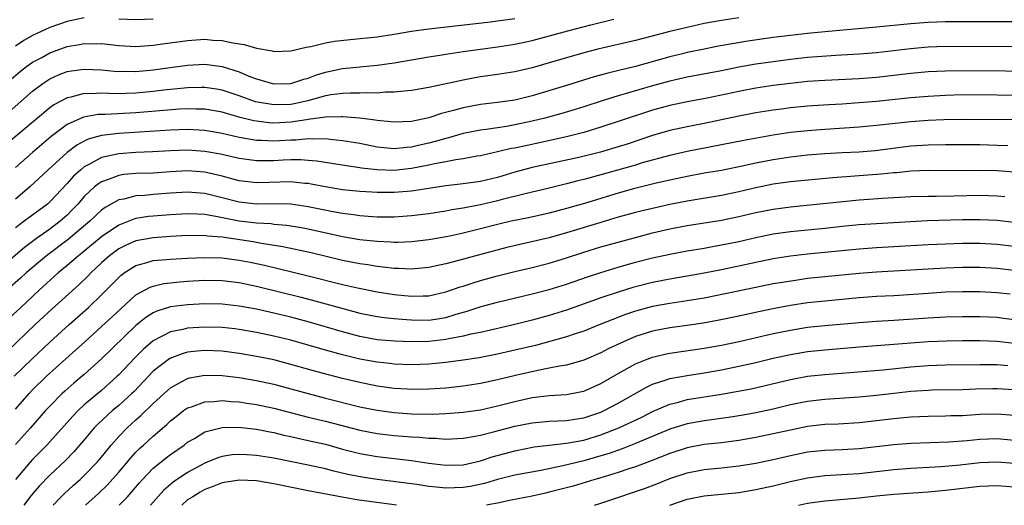
# Model space of a CAD drawing. Units: inches. Extents: x 2598000 to 2601000, y 1518000 to 1521000.
# Drawn here: x 2598619 to 2598734, y 1518000 to 1518056 of the extents above; entities that cross this region are included whole.
import ezdxf

# ---------------------------------------------------------------- set-up
doc = ezdxf.new("R2010")
doc.units = ezdxf.units.IN
doc.header["$MEASUREMENT"] = 0
doc.layers.add('LD25981518_2ft', color=123, linetype='Continuous')

msp = doc.modelspace()

# ---------------------------------------------------------------- linework, layer by layer
at = {"layer": 'LD25981518_2ft'}
for points, elevation in [([(2598703, 1518056.63), (2598701, 1518056.34), (2598699, 1518055.98), (2598697, 1518055.54), (2598695, 1518055.05), (2598691, 1518054.01), (2598686.65, 1518053), (2598685, 1518052.57), (2598683, 1518052.01), (2598681, 1518051.41), (2598679, 1518050.83), (2598677, 1518050.38), (2598675, 1518050.07), (2598673, 1518049.79), (2598672.33, 1518049.67), (2598671, 1518049.42), (2598667, 1518048.55), (2598665, 1518048.19), (2598664.13, 1518048.13), (2598663, 1518047.99), (2598661.99, 1518047.99), (2598661, 1518047.91), (2598659.93, 1518047.93), (2598659, 1518047.89), (2598657.9, 1518047.9), (2598657, 1518047.84), (2598655.68, 1518047.68), (2598655, 1518047.57), (2598652.96, 1518047), (2598651.36, 1518046.64), (2598651, 1518046.58), (2598649, 1518046.52), (2598646.89, 1518046.89), (2598645, 1518047.57), (2598643, 1518048.25), (2598642.36, 1518048.36), (2598641, 1518048.56), (2598640.56, 1518048.56), (2598639, 1518048.51), (2598636.23, 1518048.23), (2598635, 1518048.09), (2598633, 1518047.91), (2598631.85, 1518047.85), (2598631, 1518047.83), (2598629.84, 1518047.84), (2598629, 1518047.88), (2598627.82, 1518047.82), (2598627, 1518047.85), (2598625.44, 1518047.44), (2598625, 1518047.36), (2598623.47, 1518046.53), (2598623, 1518046.19), (2598618, 1518042)], 8944), ([(2598627, 1518056.63), (2598625, 1518056.23), (2598623, 1518055.53), (2598621, 1518054.61), (2598619.98, 1518054.02), (2598619, 1518053.35)], 8950), ([(2598618.29, 1518045.71), (2598621, 1518048.11), (2598622.18, 1518049), (2598622.66, 1518049.34), (2598623, 1518049.54), (2598623.99, 1518050.01), (2598625, 1518050.4), (2598625.51, 1518050.49), (2598627, 1518050.7), (2598629, 1518050.59), (2598630.45, 1518050.45), (2598631, 1518050.41), (2598631.57, 1518050.43), (2598633, 1518050.42), (2598635, 1518050.6), (2598639, 1518051.14), (2598641, 1518051.25), (2598643, 1518050.99), (2598645, 1518050.36), (2598646.12, 1518049.88), (2598647, 1518049.54), (2598648.96, 1518048.96), (2598651, 1518049), (2598652.48, 1518049.52), (2598653, 1518049.65), (2598653.97, 1518050.03), (2598655, 1518050.34), (2598657, 1518050.75), (2598661, 1518051.14), (2598663, 1518051.42), (2598667, 1518052.11), (2598668.29, 1518052.29), (2598669, 1518052.42), (2598671, 1518052.72), (2598672.99, 1518053.01), (2598675, 1518053.27), (2598677, 1518053.57), (2598679, 1518054), (2598683.13, 1518055.13), (2598685.82, 1518055.82), (2598688.48, 1518056.48)], 8946), ([(2598618.49, 1518049.51), (2598619.57, 1518050.43), (2598620.3, 1518051), (2598621, 1518051.5), (2598622.05, 1518052.05), (2598623, 1518052.58), (2598625, 1518053.3), (2598626.45, 1518053.55), (2598627, 1518053.67), (2598628.36, 1518053.64), (2598629, 1518053.65), (2598631, 1518053.42), (2598633, 1518053.32), (2598635, 1518053.46), (2598636.34, 1518053.66), (2598637.86, 1518053.86), (2598639, 1518054.02), (2598641, 1518054.15), (2598641.93, 1518054.07), (2598643, 1518054.03), (2598644.25, 1518053.75), (2598645.56, 1518053.56), (2598647, 1518053.12), (2598648.81, 1518052.81), (2598649, 1518052.75), (2598651, 1518052.82), (2598652.76, 1518053.24), (2598653.32, 1518053.32), (2598655, 1518053.74), (2598656.06, 1518053.94), (2598657.86, 1518054.14), (2598661, 1518054.45), (2598663, 1518054.75), (2598665, 1518055.09), (2598667, 1518055.36), (2598674.18, 1518056.18), (2598675, 1518056.28), (2598677, 1518056.56)], 8948), ([(2598735, 1518056.19), (2598733, 1518056.17), (2598727, 1518056.2), (2598725, 1518056.12), (2598723, 1518055.96), (2598719, 1518055.55), (2598713.01, 1518055.01), (2598711, 1518054.82), (2598709, 1518054.61), (2598707, 1518054.35), (2598704.07, 1518053.93), (2598700.66, 1518053.34), (2598699, 1518053.02), (2598697, 1518052.61), (2598696.48, 1518052.48), (2598695, 1518052.12), (2598691, 1518051.01), (2598687.79, 1518050.21), (2598686.22, 1518049.78), (2598683, 1518048.77), (2598679, 1518047.57), (2598677, 1518047.09), (2598675, 1518046.8), (2598673, 1518046.57), (2598671, 1518046.2), (2598669.87, 1518045.87), (2598668.48, 1518045.52), (2598667, 1518045.02), (2598665, 1518044.61), (2598663, 1518044.53), (2598662.58, 1518044.58), (2598661, 1518044.72), (2598660.77, 1518044.77), (2598658.98, 1518044.98), (2598657, 1518045.14), (2598656.87, 1518045.13), (2598655, 1518045.1), (2598653, 1518044.82), (2598652.8, 1518044.8), (2598651, 1518044.52), (2598649, 1518044.41), (2598648.44, 1518044.44), (2598647, 1518044.62), (2598646.67, 1518044.67), (2598645.08, 1518045.08), (2598643, 1518045.69), (2598641, 1518046.04), (2598639.95, 1518046.05), (2598639, 1518046.09), (2598638.05, 1518046.05), (2598633, 1518045.62), (2598629.42, 1518045.42), (2598629, 1518045.43), (2598628.59, 1518045.41), (2598626.9, 1518045.1), (2598625, 1518044.25), (2598623.13, 1518042.87), (2598620.97, 1518041), (2598619, 1518039.24)], 8942), ([(2598635, 1518056.5), (2598633, 1518056.42), (2598631, 1518056.51)], 8950), ([(2598735, 1518053.26), (2598727, 1518053.32), (2598725, 1518053.25), (2598722.94, 1518053.06), (2598719, 1518052.59), (2598717, 1518052.43), (2598714.27, 1518052.27), (2598712.12, 1518052.12), (2598711, 1518052.02), (2598709, 1518051.81), (2598707, 1518051.55), (2598705, 1518051.26), (2598703, 1518050.9), (2598701, 1518050.5), (2598697, 1518049.74), (2598695, 1518049.3), (2598693, 1518048.75), (2598689.8, 1518047.8), (2598689, 1518047.57), (2598687.15, 1518047), (2598685, 1518046.29), (2598684.01, 1518045.99), (2598682.46, 1518045.54), (2598680.46, 1518045), (2598679, 1518044.63), (2598677, 1518044.2), (2598676.03, 1518044.03), (2598673.68, 1518043.68), (2598673, 1518043.6), (2598671, 1518043.19), (2598669.31, 1518042.69), (2598669, 1518042.63), (2598667.74, 1518042.26), (2598667, 1518042.07), (2598666.11, 1518041.89), (2598665, 1518041.62), (2598664.41, 1518041.59), (2598663, 1518041.43), (2598661, 1518041.63), (2598659, 1518042.03), (2598657, 1518042.36), (2598655.5, 1518042.5), (2598655, 1518042.57), (2598653.46, 1518042.54), (2598653, 1518042.58), (2598651.56, 1518042.44), (2598651, 1518042.44), (2598649, 1518042.32), (2598647.61, 1518042.39), (2598647, 1518042.4), (2598645, 1518042.75), (2598643, 1518043.21), (2598641, 1518043.56), (2598639, 1518043.67), (2598637, 1518043.61), (2598631, 1518043.22), (2598629.01, 1518042.99), (2598627.45, 1518042.55), (2598627, 1518042.33), (2598626.14, 1518041.86), (2598625, 1518041), (2598622.81, 1518039), (2598620.69, 1518037), (2598619, 1518035.57)], 8940), ([(2598739, 1518050.41), (2598729, 1518050.49), (2598727, 1518050.46), (2598725, 1518050.36), (2598723, 1518050.18), (2598719, 1518049.71), (2598717, 1518049.55), (2598713, 1518049.37), (2598711, 1518049.23), (2598709, 1518049.02), (2598707, 1518048.77), (2598705, 1518048.47), (2598703, 1518048.09), (2598699.32, 1518047.32), (2598697, 1518046.89), (2598695, 1518046.47), (2598693, 1518045.92), (2598692.3, 1518045.7), (2598687, 1518043.93), (2598685, 1518043.32), (2598683.14, 1518042.86), (2598679.86, 1518042.14), (2598677, 1518041.52), (2598676.55, 1518041.45), (2598675, 1518041.07), (2598673, 1518040.63), (2598672.57, 1518040.57), (2598671, 1518040.28), (2598670.16, 1518040.16), (2598669, 1518039.92), (2598667.68, 1518039.68), (2598667, 1518039.52), (2598665, 1518039.12), (2598663, 1518038.91), (2598661, 1518038.99), (2598659.19, 1518039.19), (2598659, 1518039.23), (2598657.43, 1518039.43), (2598655.72, 1518039.72), (2598653.99, 1518039.99), (2598653, 1518040.08), (2598652.14, 1518040.14), (2598651, 1518040.13), (2598650.1, 1518040.1), (2598649, 1518040.03), (2598648.02, 1518040.02), (2598647, 1518040.03), (2598646.13, 1518040.13), (2598645, 1518040.3), (2598642.81, 1518040.81), (2598641, 1518041.13), (2598639, 1518041.25), (2598637, 1518041.19), (2598634.93, 1518041.07), (2598633, 1518040.98), (2598631, 1518040.86), (2598630.81, 1518040.81), (2598629, 1518040.43), (2598627.69, 1518039.69), (2598627, 1518039.34), (2598626.58, 1518039), (2598625.75, 1518038.24), (2598625, 1518037.4), (2598623, 1518035.26), (2598622.71, 1518035), (2598620.03, 1518033), (2598619, 1518032.26)], 8938), ([(2598737, 1518047.64), (2598729, 1518047.68), (2598727, 1518047.63), (2598725, 1518047.52), (2598723, 1518047.36), (2598719, 1518046.94), (2598717, 1518046.77), (2598715, 1518046.63), (2598713.45, 1518046.55), (2598711, 1518046.38), (2598709, 1518046.17), (2598707.96, 1518046.04), (2598707, 1518045.91), (2598705, 1518045.59), (2598703, 1518045.22), (2598699, 1518044.38), (2598697, 1518043.98), (2598695, 1518043.54), (2598693, 1518042.97), (2598690.02, 1518041.98), (2598689, 1518041.66), (2598686.95, 1518041.05), (2598684.43, 1518040.43), (2598679, 1518039.24), (2598677, 1518038.71), (2598675, 1518038.11), (2598673, 1518037.63), (2598671, 1518037.35), (2598669, 1518037.13), (2598665, 1518036.52), (2598663, 1518036.35), (2598661, 1518036.35), (2598660.38, 1518036.38), (2598659, 1518036.46), (2598657, 1518036.67), (2598655, 1518037), (2598653.33, 1518037.33), (2598653, 1518037.39), (2598652.59, 1518037.41), (2598651, 1518037.58), (2598648.47, 1518037.53), (2598647, 1518037.48), (2598645, 1518037.71), (2598643, 1518038.23), (2598641, 1518038.7), (2598639, 1518038.85), (2598637, 1518038.75), (2598635, 1518038.61), (2598633, 1518038.54), (2598631.57, 1518038.43), (2598631, 1518038.34), (2598629.9, 1518037.9), (2598629, 1518037.6), (2598628.63, 1518037.37), (2598628.2, 1518037), (2598627, 1518035.87), (2598626.24, 1518035), (2598625.64, 1518034.36), (2598625, 1518033.72), (2598624.21, 1518033), (2598623, 1518032.08), (2598621.44, 1518031), (2598620.04, 1518029.96), (2598615.72, 1518026.28)], 8936), ([(2598734.79, 1518044.79), (2598728.83, 1518044.83), (2598726.8, 1518044.8), (2598725, 1518044.73), (2598723, 1518044.58), (2598719, 1518044.13), (2598717, 1518043.95), (2598713, 1518043.69), (2598711, 1518043.53), (2598709, 1518043.31), (2598707, 1518043.01), (2598705.28, 1518042.72), (2598703.6, 1518042.4), (2598697, 1518041.1), (2598695, 1518040.65), (2598691.78, 1518039.78), (2598691, 1518039.54), (2598687, 1518038.4), (2598685, 1518037.86), (2598684.31, 1518037.69), (2598683, 1518037.34), (2598681, 1518036.84), (2598678.18, 1518036.18), (2598675.52, 1518035.52), (2598675, 1518035.37), (2598673, 1518034.91), (2598671.39, 1518034.61), (2598671, 1518034.52), (2598669.68, 1518034.32), (2598669, 1518034.18), (2598667, 1518033.87), (2598665, 1518033.62), (2598663, 1518033.49), (2598662.51, 1518033.49), (2598661, 1518033.5), (2598660.47, 1518033.53), (2598659, 1518033.65), (2598658.26, 1518033.74), (2598657, 1518033.92), (2598655.88, 1518034.12), (2598653, 1518034.7), (2598651, 1518034.99), (2598649.03, 1518035.03), (2598647, 1518035), (2598645, 1518035.23), (2598643, 1518035.74), (2598641, 1518036.22), (2598639, 1518036.39), (2598637, 1518036.28), (2598635, 1518036.13), (2598634.02, 1518036.02), (2598633, 1518035.96), (2598631.59, 1518035.59), (2598631, 1518035.49), (2598629.41, 1518034.59), (2598629, 1518034.28), (2598628.33, 1518033.67), (2598627.63, 1518033), (2598625.11, 1518030.89), (2598622.61, 1518029), (2598620.26, 1518027), (2598619.6, 1518026.4), (2598618, 1518025)], 8934), ([(2598734.23, 1518041.77), (2598733, 1518041.83), (2598731, 1518041.87), (2598727, 1518041.88), (2598725, 1518041.85), (2598723, 1518041.72), (2598718.82, 1518041.18), (2598717, 1518041.03), (2598715, 1518040.94), (2598713, 1518040.83), (2598711, 1518040.67), (2598709, 1518040.44), (2598707, 1518040.14), (2598705, 1518039.75), (2598703.4, 1518039.4), (2598701, 1518038.92), (2598699, 1518038.58), (2598697, 1518038.21), (2598695, 1518037.78), (2598693.42, 1518037.42), (2598690.76, 1518036.76), (2598689, 1518036.26), (2598685.08, 1518035.08), (2598683, 1518034.48), (2598681, 1518033.95), (2598678.59, 1518033.41), (2598676.57, 1518033), (2598675, 1518032.64), (2598673, 1518032.12), (2598671, 1518031.63), (2598669.25, 1518031.25), (2598667, 1518030.84), (2598665, 1518030.61), (2598663.45, 1518030.55), (2598663, 1518030.55), (2598662.58, 1518030.58), (2598661, 1518030.64), (2598659, 1518030.86), (2598657, 1518031.21), (2598653, 1518032.08), (2598652.23, 1518032.23), (2598651, 1518032.44), (2598650.52, 1518032.52), (2598649, 1518032.65), (2598648.69, 1518032.69), (2598647, 1518032.78), (2598645, 1518033.02), (2598642.46, 1518033.54), (2598641, 1518033.78), (2598640.16, 1518033.84), (2598639, 1518033.88), (2598637, 1518033.77), (2598635, 1518033.61), (2598634.45, 1518033.55), (2598633, 1518033.31), (2598632.76, 1518033.24), (2598632.18, 1518033), (2598631, 1518032.55), (2598629, 1518031.21), (2598626.7, 1518029.3), (2598626.31, 1518029), (2598625, 1518027.86), (2598623.98, 1518027), (2598621.77, 1518025), (2598619.61, 1518023), (2598617.47, 1518021)], 8932), ([(2598735, 1518038.73), (2598733, 1518038.87), (2598731, 1518038.9), (2598729, 1518038.88), (2598725, 1518038.89), (2598723, 1518038.82), (2598721.35, 1518038.65), (2598721, 1518038.63), (2598719.53, 1518038.47), (2598713.94, 1518038.06), (2598709, 1518037.58), (2598707, 1518037.3), (2598705, 1518036.89), (2598703, 1518036.42), (2598701, 1518036.01), (2598697, 1518035.36), (2598695, 1518034.96), (2598693, 1518034.51), (2598691.79, 1518034.21), (2598691, 1518034.01), (2598689, 1518033.47), (2598687, 1518032.88), (2598683, 1518031.66), (2598681, 1518031.1), (2598676.05, 1518029.95), (2598672.89, 1518029.11), (2598670.44, 1518028.44), (2598669, 1518028.06), (2598667, 1518027.64), (2598665, 1518027.46), (2598663.52, 1518027.52), (2598663, 1518027.52), (2598661.69, 1518027.69), (2598661, 1518027.74), (2598659.93, 1518027.93), (2598659, 1518028.05), (2598657, 1518028.45), (2598653.34, 1518029.34), (2598650.05, 1518030.05), (2598647.57, 1518030.43), (2598646.62, 1518030.62), (2598643, 1518031.15), (2598641.29, 1518031.29), (2598641, 1518031.34), (2598639.33, 1518031.33), (2598639, 1518031.34), (2598637, 1518031.23), (2598635, 1518031.1), (2598633, 1518030.72), (2598631.8, 1518030.2), (2598631, 1518029.79), (2598629.94, 1518029), (2598629, 1518028.16), (2598627.77, 1518027), (2598627.39, 1518026.61), (2598626.37, 1518025.63), (2598623.21, 1518022.78), (2598621.31, 1518021), (2598618.09, 1518017.91)], 8930), ([(2598618.87, 1518015), (2598620.96, 1518017.04), (2598623, 1518018.94), (2598625.24, 1518021), (2598627.47, 1518023), (2598629, 1518024.45), (2598630.27, 1518025.73), (2598631, 1518026.49), (2598631.27, 1518026.73), (2598631.64, 1518027), (2598633, 1518027.87), (2598634.16, 1518028.16), (2598635, 1518028.43), (2598636.55, 1518028.55), (2598637, 1518028.61), (2598639, 1518028.73), (2598641, 1518028.81), (2598643, 1518028.75), (2598645, 1518028.5), (2598646.26, 1518028.26), (2598647.91, 1518027.91), (2598653, 1518026.68), (2598657, 1518025.67), (2598658.73, 1518025.27), (2598661, 1518024.79), (2598663, 1518024.48), (2598665, 1518024.3), (2598666.36, 1518024.36), (2598667, 1518024.36), (2598669, 1518024.79), (2598670.63, 1518025.37), (2598671, 1518025.48), (2598672.14, 1518025.86), (2598673, 1518026.12), (2598675, 1518026.67), (2598677, 1518027.17), (2598679, 1518027.64), (2598681, 1518028.15), (2598683, 1518028.75), (2598685, 1518029.4), (2598687, 1518030.02), (2598689, 1518030.59), (2598691, 1518031.14), (2598693, 1518031.66), (2598695, 1518032.12), (2598697, 1518032.51), (2598701, 1518033.14), (2598703, 1518033.55), (2598705, 1518034.01), (2598707, 1518034.42), (2598709, 1518034.7), (2598717, 1518035.5), (2598719.69, 1518035.69), (2598723, 1518035.89), (2598725, 1518035.94), (2598725.93, 1518035.93), (2598727.96, 1518035.96), (2598731, 1518036.03), (2598733, 1518035.97), (2598733.9, 1518035.9)], 8928), ([(2598619, 1518011.18), (2598620.59, 1518013), (2598621, 1518013.43), (2598622.61, 1518015), (2598625.99, 1518018.01), (2598627.05, 1518019), (2598629, 1518020.76), (2598631.19, 1518022.81), (2598633, 1518024.45), (2598634.64, 1518025.36), (2598635, 1518025.48), (2598636.24, 1518025.76), (2598637, 1518025.86), (2598638.04, 1518025.96), (2598639, 1518026.04), (2598641, 1518026.15), (2598643, 1518026.12), (2598644, 1518026), (2598645, 1518025.88), (2598647, 1518025.47), (2598652.2, 1518024.2), (2598653.78, 1518023.78), (2598657.18, 1518022.82), (2598659, 1518022.34), (2598661, 1518021.93), (2598661.82, 1518021.82), (2598663, 1518021.7), (2598664.4, 1518021.6), (2598665, 1518021.55), (2598667, 1518021.53), (2598668.3, 1518021.7), (2598669, 1518021.82), (2598670.2, 1518022.2), (2598671.45, 1518022.55), (2598673.1, 1518023.1), (2598675, 1518023.61), (2598679, 1518024.57), (2598681, 1518025.09), (2598683, 1518025.71), (2598685.44, 1518026.56), (2598687, 1518027.06), (2598689, 1518027.66), (2598691, 1518028.24), (2598693, 1518028.76), (2598695, 1518029.2), (2598697, 1518029.57), (2598699, 1518029.9), (2598699.93, 1518030.07), (2598701, 1518030.25), (2598703, 1518030.67), (2598705, 1518031.13), (2598707, 1518031.53), (2598709, 1518031.82), (2598713, 1518032.22), (2598715, 1518032.44), (2598717, 1518032.64), (2598719, 1518032.76), (2598724.92, 1518033.08), (2598729, 1518033.2), (2598731, 1518033.22), (2598733, 1518033.13), (2598735, 1518032.91)], 8926), ([(2598735, 1518030.09), (2598733, 1518030.31), (2598731, 1518030.42), (2598729, 1518030.42), (2598727, 1518030.36), (2598725, 1518030.28), (2598721, 1518030.02), (2598719, 1518029.91), (2598717, 1518029.78), (2598711, 1518029.19), (2598709, 1518028.96), (2598707, 1518028.64), (2598705, 1518028.23), (2598701, 1518027.38), (2598699, 1518026.97), (2598697, 1518026.61), (2598695, 1518026.29), (2598693, 1518025.91), (2598690.69, 1518025.31), (2598689, 1518024.77), (2598687, 1518024.1), (2598683, 1518022.68), (2598681, 1518022.06), (2598679, 1518021.52), (2598676.99, 1518021.01), (2598673, 1518020.1), (2598671.87, 1518019.87), (2598671, 1518019.64), (2598669.34, 1518019.34), (2598669, 1518019.26), (2598667, 1518019.05), (2598665.01, 1518019.01), (2598663.06, 1518019.06), (2598661, 1518019.24), (2598659, 1518019.61), (2598657, 1518020.14), (2598653, 1518021.31), (2598651, 1518021.86), (2598649, 1518022.34), (2598647, 1518022.78), (2598645, 1518023.15), (2598643, 1518023.38), (2598641, 1518023.42), (2598639, 1518023.31), (2598637, 1518023.06), (2598635.43, 1518022.57), (2598635, 1518022.37), (2598634.16, 1518021.84), (2598633, 1518020.89), (2598629, 1518017.03), (2598627, 1518015.22), (2598625.8, 1518014.2), (2598624.73, 1518013.27), (2598624.44, 1518013), (2598623, 1518011.54), (2598622.51, 1518011), (2598620.76, 1518009), (2598619, 1518007.05)], 8924), ([(2598735, 1518027.3), (2598733, 1518027.51), (2598731, 1518027.63), (2598729, 1518027.64), (2598727, 1518027.57), (2598725, 1518027.46), (2598719, 1518027.09), (2598717, 1518026.94), (2598713, 1518026.55), (2598711, 1518026.34), (2598709.82, 1518026.18), (2598708.09, 1518025.91), (2598707, 1518025.72), (2598705, 1518025.32), (2598699, 1518024.09), (2598697, 1518023.75), (2598695, 1518023.46), (2598693, 1518023.11), (2598691, 1518022.55), (2598689.84, 1518022.16), (2598688.39, 1518021.61), (2598687, 1518021.04), (2598685, 1518020.24), (2598683.87, 1518019.87), (2598683, 1518019.57), (2598679.41, 1518018.59), (2598677, 1518018.01), (2598675, 1518017.56), (2598672.86, 1518017.14), (2598671, 1518016.85), (2598669, 1518016.59), (2598667, 1518016.41), (2598665, 1518016.33), (2598663, 1518016.4), (2598662.47, 1518016.47), (2598661, 1518016.62), (2598659, 1518016.99), (2598657, 1518017.48), (2598655, 1518018.03), (2598651, 1518019.18), (2598649, 1518019.66), (2598647, 1518020.07), (2598645, 1518020.42), (2598644.49, 1518020.49), (2598643, 1518020.66), (2598641, 1518020.72), (2598639, 1518020.58), (2598638.44, 1518020.44), (2598637, 1518020.15), (2598635, 1518019.13), (2598633.86, 1518018.14), (2598632.85, 1518017.15), (2598631, 1518015.16), (2598630.83, 1518015), (2598629, 1518013.35), (2598627, 1518011.66), (2598626.29, 1518011), (2598625.65, 1518010.35), (2598622.65, 1518007), (2598621, 1518005.32), (2598620.71, 1518005), (2598619, 1518003)], 8922), ([(2598734.52, 1518024.52), (2598733, 1518024.68), (2598731, 1518024.8), (2598729, 1518024.82), (2598727, 1518024.75), (2598725, 1518024.63), (2598721, 1518024.36), (2598719, 1518024.25), (2598717, 1518024.1), (2598713, 1518023.72), (2598711, 1518023.51), (2598709, 1518023.21), (2598707.14, 1518022.86), (2598705.49, 1518022.51), (2598703, 1518021.97), (2598700.54, 1518021.46), (2598698.85, 1518021.15), (2598697, 1518020.88), (2598695, 1518020.61), (2598693, 1518020.23), (2598691, 1518019.61), (2598689.18, 1518018.82), (2598687.83, 1518018.17), (2598687, 1518017.72), (2598685, 1518016.87), (2598683, 1518016.29), (2598682.17, 1518016.17), (2598681, 1518015.92), (2598679.67, 1518015.67), (2598677.08, 1518015.08), (2598675, 1518014.58), (2598673, 1518014.16), (2598671, 1518013.84), (2598669, 1518013.62), (2598667, 1518013.48), (2598665, 1518013.46), (2598664.52, 1518013.48), (2598663, 1518013.58), (2598661, 1518013.86), (2598659, 1518014.26), (2598657, 1518014.73), (2598655.19, 1518015.19), (2598653.62, 1518015.62), (2598651, 1518016.38), (2598649, 1518016.89), (2598647, 1518017.3), (2598645, 1518017.66), (2598643, 1518017.92), (2598641, 1518018), (2598640.09, 1518017.91), (2598639, 1518017.78), (2598638.38, 1518017.62), (2598636.93, 1518017.07), (2598635, 1518015.59), (2598632.77, 1518013.23), (2598632.53, 1518013), (2598631, 1518011.61), (2598630.27, 1518011), (2598628.57, 1518009.43), (2598628.16, 1518009), (2598627, 1518007.61), (2598625.78, 1518006.22), (2598624.8, 1518005.2), (2598623, 1518003.51), (2598621.76, 1518002.24), (2598620.84, 1518001.16), (2598619.99, 1518000)], 8920), ([(2598623.37, 1518000), (2598624.31, 1518001), (2598624.65, 1518001.35), (2598625.7, 1518002.3), (2598626.51, 1518003), (2598627, 1518003.46), (2598628.49, 1518005), (2598629, 1518005.61), (2598630.11, 1518007), (2598631, 1518008.01), (2598631.96, 1518009), (2598633, 1518009.94), (2598633.57, 1518010.43), (2598635, 1518011.83), (2598636.65, 1518013.35), (2598637, 1518013.65), (2598638.41, 1518014.41), (2598639, 1518014.75), (2598639.2, 1518014.8), (2598641, 1518015.13), (2598643, 1518015.1), (2598645, 1518014.85), (2598647, 1518014.5), (2598649, 1518014.07), (2598651, 1518013.54), (2598652.98, 1518012.98), (2598655, 1518012.45), (2598659, 1518011.45), (2598661, 1518011.04), (2598663, 1518010.77), (2598665, 1518010.65), (2598667.39, 1518010.61), (2598669, 1518010.66), (2598671, 1518010.81), (2598673, 1518011.11), (2598675, 1518011.56), (2598677, 1518012.08), (2598679, 1518012.51), (2598681, 1518012.75), (2598683, 1518012.88), (2598684.79, 1518013.21), (2598685, 1518013.27), (2598687, 1518014.14), (2598689, 1518015.3), (2598691, 1518016.43), (2598692.38, 1518017), (2598693, 1518017.23), (2598694.42, 1518017.58), (2598695, 1518017.69), (2598699, 1518018.25), (2598701, 1518018.62), (2598703.05, 1518019.05), (2598707, 1518019.95), (2598709, 1518020.37), (2598711, 1518020.69), (2598713, 1518020.89), (2598717, 1518021.25), (2598719, 1518021.39), (2598721, 1518021.51), (2598725, 1518021.79), (2598727, 1518021.9), (2598729, 1518021.96), (2598731, 1518021.96), (2598733, 1518021.85), (2598733.76, 1518021.76), (2598735, 1518021.61)], 8918), ([(2598627.14, 1518000), (2598628.64, 1518001.36), (2598629.66, 1518002.34), (2598631, 1518003.86), (2598632.43, 1518005.57), (2598633, 1518006.18), (2598633.41, 1518006.59), (2598633.87, 1518007), (2598635, 1518008.03), (2598636.6, 1518009.4), (2598637, 1518009.8), (2598637.66, 1518010.34), (2598638.53, 1518011), (2598639, 1518011.32), (2598639.46, 1518011.46), (2598641, 1518012.03), (2598642.07, 1518012.07), (2598643, 1518012.18), (2598644.07, 1518012.07), (2598645, 1518012.03), (2598645.88, 1518011.88), (2598647, 1518011.72), (2598649, 1518011.3), (2598653, 1518010.26), (2598655, 1518009.77), (2598659, 1518008.72), (2598661, 1518008.33), (2598663, 1518008.1), (2598664.03, 1518008.03), (2598665, 1518007.95), (2598665.91, 1518007.91), (2598667, 1518007.8), (2598667.79, 1518007.79), (2598669, 1518007.69), (2598671, 1518007.79), (2598671.94, 1518007.94), (2598673, 1518008.15), (2598674.53, 1518008.53), (2598677, 1518009.18), (2598679, 1518009.6), (2598681, 1518009.79), (2598683, 1518009.87), (2598683.98, 1518010.02), (2598685, 1518010.17), (2598687, 1518010.84), (2598687.36, 1518011), (2598689, 1518011.87), (2598692.27, 1518013.73), (2598693, 1518014.08), (2598694.58, 1518014.58), (2598695, 1518014.74), (2598695.21, 1518014.79), (2598697, 1518015.09), (2598699, 1518015.38), (2598701, 1518015.75), (2598703, 1518016.17), (2598705, 1518016.61), (2598707, 1518017.09), (2598709, 1518017.54), (2598711, 1518017.87), (2598713, 1518018.08), (2598717, 1518018.42), (2598721, 1518018.71), (2598725, 1518019.03), (2598727.13, 1518019.13), (2598729, 1518019.17), (2598731, 1518019.17), (2598733, 1518019.08), (2598735, 1518018.86)], 8916), ([(2598631.05, 1518000), (2598632.02, 1518001), (2598632.49, 1518001.51), (2598633.39, 1518002.61), (2598633.74, 1518003), (2598635, 1518004.3), (2598636.49, 1518005.51), (2598637, 1518005.89), (2598638.61, 1518007), (2598639, 1518007.32), (2598639.78, 1518007.78), (2598641, 1518008.54), (2598643, 1518009.05), (2598644.92, 1518009.08), (2598647, 1518008.85), (2598648.54, 1518008.54), (2598649, 1518008.46), (2598650.17, 1518008.17), (2598651, 1518008), (2598651.8, 1518007.8), (2598653, 1518007.55), (2598655, 1518007.09), (2598657, 1518006.54), (2598659, 1518006.03), (2598661, 1518005.67), (2598665, 1518005.2), (2598667, 1518004.9), (2598669, 1518004.65), (2598671, 1518004.71), (2598673, 1518005.17), (2598674.37, 1518005.63), (2598677, 1518006.34), (2598679.23, 1518006.78), (2598681, 1518007), (2598683, 1518007.23), (2598685, 1518007.59), (2598687, 1518008.19), (2598689.08, 1518009), (2598691.74, 1518010.26), (2598693, 1518010.9), (2598695, 1518011.77), (2598696, 1518012), (2598697, 1518012.28), (2598701, 1518012.9), (2598704.45, 1518013.55), (2598706.08, 1518013.92), (2598709, 1518014.62), (2598711, 1518014.99), (2598713, 1518015.22), (2598719.76, 1518015.76), (2598723, 1518016.09), (2598725, 1518016.26), (2598727, 1518016.34), (2598731, 1518016.38), (2598732.35, 1518016.35), (2598733, 1518016.35), (2598734.24, 1518016.24)], 8914), ([(2598735, 1518013.41), (2598733, 1518013.54), (2598732.46, 1518013.54), (2598730.51, 1518013.49), (2598729, 1518013.42), (2598725.37, 1518013.37), (2598725, 1518013.36), (2598723, 1518013.22), (2598721, 1518013), (2598719, 1518012.76), (2598717, 1518012.56), (2598713, 1518012.29), (2598711, 1518012.06), (2598709, 1518011.66), (2598707, 1518011.17), (2598705, 1518010.75), (2598703.51, 1518010.49), (2598701.79, 1518010.21), (2598699, 1518009.83), (2598697, 1518009.47), (2598696.63, 1518009.37), (2598695, 1518008.85), (2598691, 1518007.17), (2598689.44, 1518006.56), (2598687.96, 1518006.04), (2598687, 1518005.74), (2598685, 1518005.18), (2598682.57, 1518004.57), (2598680.03, 1518004.03), (2598677, 1518003.5), (2598675, 1518003), (2598673.46, 1518002.54), (2598671.81, 1518002.19), (2598671, 1518002.06), (2598669, 1518001.99), (2598667.89, 1518002.11), (2598667, 1518002.18), (2598665.6, 1518002.4), (2598661, 1518003.01), (2598659.26, 1518003.26), (2598657.59, 1518003.59), (2598655.97, 1518003.97), (2598655, 1518004.23), (2598653, 1518004.68), (2598649, 1518005.48), (2598647, 1518005.8), (2598645.86, 1518005.86), (2598645, 1518005.92), (2598644.15, 1518005.85), (2598643, 1518005.67), (2598642.49, 1518005.51), (2598641.28, 1518005), (2598641, 1518004.9), (2598639, 1518003.83), (2598637.3, 1518002.7), (2598636.24, 1518001.76), (2598634.67, 1518000)], 8912), ([(2598735, 1518010.44), (2598733, 1518010.61), (2598731, 1518010.54), (2598729, 1518010.41), (2598727.62, 1518010.38), (2598727, 1518010.35), (2598725, 1518010.33), (2598723, 1518010.25), (2598721, 1518010.06), (2598719, 1518009.8), (2598717, 1518009.58), (2598714.56, 1518009.44), (2598713, 1518009.38), (2598711, 1518009.15), (2598709, 1518008.75), (2598707, 1518008.29), (2598705, 1518007.87), (2598703, 1518007.54), (2598701, 1518007.28), (2598699, 1518007.05), (2598697, 1518006.67), (2598695, 1518006.02), (2598692.83, 1518005.17), (2598691, 1518004.49), (2598690.24, 1518004.24), (2598689, 1518003.8), (2598687, 1518003.19), (2598686.29, 1518003), (2598683.76, 1518002.24), (2598681, 1518001.52), (2598680.57, 1518001.43), (2598679, 1518001.07), (2598676.58, 1518000.58), (2598675, 1518000.24), (2598674.09, 1518000.09), (2598673.69, 1518000)], 8910), ([(2598686.23, 1518000), (2598687, 1518000.24), (2598689.19, 1518001), (2598690.55, 1518001.45), (2598692.04, 1518001.96), (2598693.49, 1518002.51), (2598695, 1518003.11), (2598697, 1518003.77), (2598699, 1518004.16), (2598701, 1518004.35), (2598703, 1518004.57), (2598705, 1518004.91), (2598707, 1518005.34), (2598709, 1518005.8), (2598711, 1518006.2), (2598713, 1518006.41), (2598715, 1518006.48), (2598717, 1518006.59), (2598721, 1518007.05), (2598723, 1518007.21), (2598727.38, 1518007.38), (2598729.54, 1518007.54), (2598731, 1518007.69), (2598733, 1518007.77), (2598735, 1518007.59)], 8908), ([(2598694.99, 1518000), (2598695, 1518000), (2598697, 1518000.7), (2598699, 1518001.12), (2598703, 1518001.49), (2598705, 1518001.82), (2598707, 1518002.28), (2598709.18, 1518002.82), (2598711, 1518003.21), (2598713, 1518003.45), (2598715.61, 1518003.61), (2598717, 1518003.71), (2598721, 1518004.15), (2598723, 1518004.3), (2598726.52, 1518004.52), (2598728.72, 1518004.72), (2598731, 1518004.97), (2598733, 1518005.05), (2598735, 1518004.89)], 8906), ([(2598663.27, 1518000), (2598663, 1518000.04), (2598658.65, 1518000.65), (2598656.93, 1518000.93), (2598653, 1518001.69), (2598649, 1518002.5), (2598647, 1518002.84), (2598645, 1518002.94), (2598643, 1518002.61), (2598641.84, 1518002.16), (2598641, 1518001.82), (2598640.46, 1518001.54), (2598639.59, 1518001), (2598639, 1518000.62), (2598638.33, 1518000)], 8910), ([(2598709.94, 1518000), (2598711, 1518000.25), (2598713, 1518000.54), (2598717, 1518000.87), (2598719, 1518001.09), (2598721, 1518001.29), (2598725, 1518001.57), (2598727, 1518001.75), (2598731, 1518002.21), (2598733, 1518002.3), (2598735, 1518002.15)], 8904)]:
    msp.add_lwpolyline(points, dxfattribs=dict(at, elevation=elevation))

doc.saveas('drawing.dxf')
